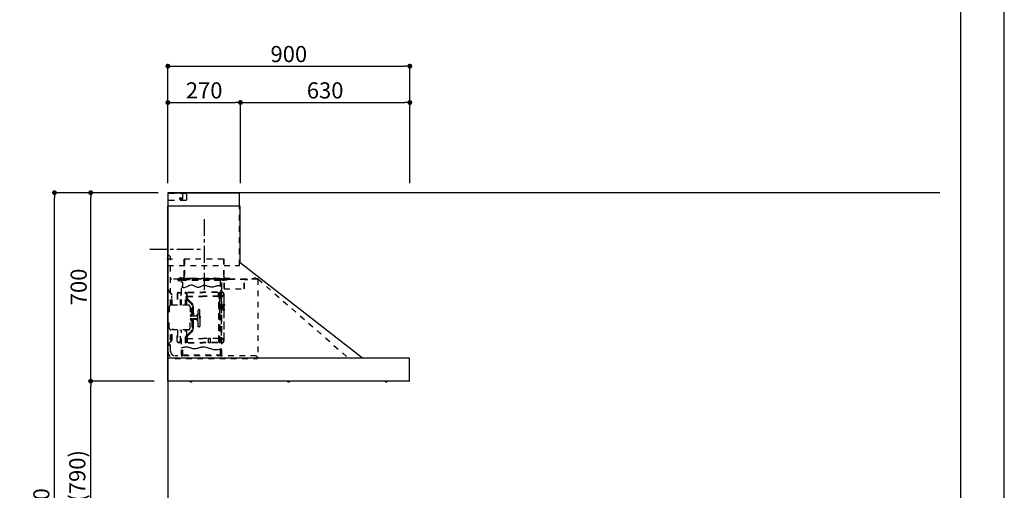
# Model space of a CAD drawing. Extents: x 83844 to 110317, y -22065 to -13195.
# Drawn here: x 92656 to 96318, y -18578 to -16830 of the extents above; entities that cross this region are included whole.
import ezdxf

# ---------------------------------------------------------------- set-up
doc = ezdxf.new("R2010")
doc.units = 0
doc.header["$LTSCALE"] = 50
doc.header["$MEASUREMENT"] = 0
doc.linetypes.add('CENTER', pattern=[2, 1.25, -0.25, 0.25, -0.25])
doc.linetypes.add('STYLE_03', pattern=[0.416641, 0.208282, -0.208359])
doc.layers.get('0').update_dxf_attribs({"linetype": 'CONTINUOUS'})
doc.layers.get('DEFPOINTS').update_dxf_attribs({"color": 146, "linetype": 'CONTINUOUS'})
for name, color, linetype in [('111-壁仕上', 3, 'CONTINUOUS'), ('150-機器', 8, 'CONTINUOUS'), ('166-寸法B', 11, 'CONTINUOUS'), ('190-図面外枠', 5, 'CONTINUOUS')]:
    doc.layers.add(name, color=color, linetype=linetype)
doc.styles.add('KH001', font='txt')
doc.dimstyles.new('KH1xx030', dxfattribs={"dimscale": 30, "dimtxt": 2, "dimasz": 0.6, "dimexe": 0.3, "dimexo": 1.2, "dimgap": 0.5, "dimtad": 3, "dimdec": 1, "dimdsep": 46, "dimlunit": 6, "dimtxsty": 'KH001', "dimblk": 'DOT', "dimcen": 1, "dimdle": 1, "dimclrd": 256, "dimclre": 256, "dimclrt": 256, "dimadec": 0, "dimazin": 0, "dimtfac": 1, "dimtdec": 1, "dimtix": 1, "dimtmove": 2, "dimatfit": 3, "dimldrblk": 'CLOSEDBLANK', "dimfxl": 1, "dimtolj": 1, "dimtzin": 0, "dimlwd": -1, "dimlwe": -1, "dimarcsym": 0})

# ---------------------------------------------------------------- blocks, each defined once
blk = doc.blocks.new('A$C5D946DDC')
at = {"layer": '190-図面外枠'}
blk.add_line((20519, 14349.3), (20519, 350.7), dxfattribs=at)
at = {"layer": 'DEFPOINTS'}
blk.add_lwpolyline([(0, 0), (20790, 0), (20790, 14700), (0, 14700)], close=True, dxfattribs=at)
blk = doc.blocks.new('_Dot')
at = {"color": 0, "linetype": 'ByBlock', "lineweight": -2}
blk.add_line((-0.5, 0), (-1, 0), dxfattribs=at)
at = {"color": 0, "linetype": 'ByBlock', "const_width": 0.5}
blk.add_lwpolyline([(-0.25, 0, 1), (0.25, 0, 1)], format="xyb", close=True, dxfattribs=at)
blk = doc.blocks.new('*D179')
at = {"layer": '166-寸法B', "transparency": 16777216}
for p, q in [((93120.3, -18172.5), (92911.1, -18172.5)), ((92920.1, -18994.5), (92920.1, -18190.5)), ((93159.3, -19012.5), (92911.1, -19012.5))]:
    blk.add_line(p, q, dxfattribs=at)
at = {"layer": 'DEFPOINTS', "color": 0, "transparency": 16777216}
for p in [(92920.1, -18172.5), (93156.3, -18172.5), (93195.3, -19012.5)]:
    blk.add_point(p, dxfattribs=at)
at = {"layer": '166-寸法B', "transparency": 16777216, "xscale": 18, "yscale": 18, "zscale": 18}
for p, rotation in [((92920.1, -18172.5), 90), ((92920.1, -19012.5), 270)]:
    blk.add_blockref('_Dot', p, dxfattribs=dict(at, rotation=rotation))
at = {"layer": '166-寸法B', "transparency": 16777216, "insert": (92870.1, -18592.5), "char_height": 60, "attachment_point": 5, "rotation": 90, "style": 'KH001'}
blk.add_mtext('\\A1;840(790)', dxfattribs=at)
blk = doc.blocks.new('_ClosedBlank')
at = {"color": 0, "linetype": 'ByBlock', "lineweight": -2}
for p, q in [((-1, 0.17), (0, 0)), ((-1, 0.17), (-1, -0.17)), ((0, 0), (-1, -0.17))]:
    blk.add_line(p, q, dxfattribs=at)
blk = doc.blocks.new('*D180')
at = {"layer": '166-寸法B', "transparency": 16777216}
for p, q in [((93170.8, -17472.5), (92911.1, -17472.5)), ((92920.1, -18154.5), (92920.1, -17490.5)), ((93156.3, -18172.5), (92911.1, -18172.5))]:
    blk.add_line(p, q, dxfattribs=at)
at = {"layer": 'DEFPOINTS', "color": 0, "transparency": 16777216}
for p in [(92920.1, -17472.5), (93206.8, -17472.5), (93192.3, -18172.5)]:
    blk.add_point(p, dxfattribs=at)
at = {"layer": '166-寸法B', "transparency": 16777216, "xscale": 18, "yscale": 18, "zscale": 18}
for p, rotation in [((92920.1, -17472.5), 90), ((92920.1, -18172.5), 270)]:
    blk.add_blockref('_Dot', p, dxfattribs=dict(at, rotation=rotation))
at = {"layer": '166-寸法B', "transparency": 16777216, "insert": (92875.1, -17822.5), "char_height": 60, "attachment_point": 5, "rotation": 90, "style": 'KH001'}
blk.add_mtext('\\A1;700', dxfattribs=at)
blk = doc.blocks.new('*D181')
at = {"layer": '166-寸法B', "transparency": 16777216}
for p, q in [((93160.3, -17472.5), (92776.1, -17472.5)), ((92785.1, -19854.5), (92785.1, -17490.5)), ((93172.3, -19872.5), (92776.1, -19872.5))]:
    blk.add_line(p, q, dxfattribs=at)
at = {"layer": 'DEFPOINTS', "color": 0, "transparency": 16777216}
for p in [(92785.1, -17472.5), (93196.3, -17472.5), (93208.3, -19872.5)]:
    blk.add_point(p, dxfattribs=at)
at = {"layer": '166-寸法B', "transparency": 16777216, "xscale": 18, "yscale": 18, "zscale": 18}
for p, rotation in [((92785.1, -17472.5), 90), ((92785.1, -19872.5), 270)]:
    blk.add_blockref('_Dot', p, dxfattribs=dict(at, rotation=rotation))
at = {"layer": '166-寸法B', "transparency": 16777216, "insert": (92736.3, -18672.5), "char_height": 60, "attachment_point": 5, "rotation": 90, "style": 'KH001'}
blk.add_mtext('\\A1;2,400', dxfattribs=at)
blk = doc.blocks.new('*D231')
at = {"layer": '166-寸法B', "transparency": 16777216}
for p, q in [((93206.9, -17436.5), (93206.9, -16993.5)), ((93224.9, -17002.5), (94088.9, -17002.5)), ((94106.9, -17436.5), (94106.9, -16993.5))]:
    blk.add_line(p, q, dxfattribs=at)
at = {"layer": 'DEFPOINTS', "color": 0, "transparency": 16777216}
for p in [(94106.9, -17002.5), (93206.9, -17472.5), (94106.9, -17472.5)]:
    blk.add_point(p, dxfattribs=at)
at = {"layer": '166-寸法B', "transparency": 16777216, "xscale": 18, "yscale": 18, "zscale": 18, "rotation": 180}
blk.add_blockref('_Dot', (93206.9, -17002.5), dxfattribs=at)
at = {"layer": '166-寸法B', "transparency": 16777216, "xscale": 18, "yscale": 18, "zscale": 18}
blk.add_blockref('_Dot', (94106.9, -17002.5), dxfattribs=at)
at = {"layer": '166-寸法B', "transparency": 16777216, "insert": (93656.9, -16957.5), "char_height": 60, "attachment_point": 5, "style": 'KH001'}
blk.add_mtext('\\A1;900', dxfattribs=at)
blk = doc.blocks.new('*D232')
at = {"layer": '166-寸法B', "transparency": 16777216}
for p, q in [((93206.9, -17436.5), (93206.9, -17128.5)), ((93224.9, -17137.5), (93458.9, -17137.5)), ((93476.9, -17436.5), (93476.9, -17128.5))]:
    blk.add_line(p, q, dxfattribs=at)
at = {"layer": 'DEFPOINTS', "color": 0, "transparency": 16777216}
for p in [(93476.9, -17137.5), (93206.9, -17472.5), (93476.9, -17472.5)]:
    blk.add_point(p, dxfattribs=at)
at = {"layer": '166-寸法B', "transparency": 16777216, "xscale": 18, "yscale": 18, "zscale": 18, "rotation": 180}
blk.add_blockref('_Dot', (93206.9, -17137.5), dxfattribs=at)
at = {"layer": '166-寸法B', "transparency": 16777216, "xscale": 18, "yscale": 18, "zscale": 18}
blk.add_blockref('_Dot', (93476.9, -17137.5), dxfattribs=at)
at = {"layer": '166-寸法B', "transparency": 16777216, "insert": (93341.9, -17092.5), "char_height": 60, "attachment_point": 5, "style": 'KH001'}
blk.add_mtext('\\A1;270', dxfattribs=at)
blk = doc.blocks.new('*D233')
at = {"layer": '166-寸法B', "transparency": 16777216}
for p, q in [((93476.9, -17436.5), (93476.9, -17128.5)), ((93494.9, -17137.5), (94088.9, -17137.5)), ((94106.9, -17436.5), (94106.9, -17128.5))]:
    blk.add_line(p, q, dxfattribs=at)
at = {"layer": 'DEFPOINTS', "color": 0, "transparency": 16777216}
for p in [(94106.9, -17137.5), (93476.9, -17472.5), (94106.9, -17472.5)]:
    blk.add_point(p, dxfattribs=at)
at = {"layer": '166-寸法B', "transparency": 16777216, "xscale": 18, "yscale": 18, "zscale": 18, "rotation": 180}
blk.add_blockref('_Dot', (93476.9, -17137.5), dxfattribs=at)
at = {"layer": '166-寸法B', "transparency": 16777216, "xscale": 18, "yscale": 18, "zscale": 18}
blk.add_blockref('_Dot', (94106.9, -17137.5), dxfattribs=at)
at = {"layer": '166-寸法B', "transparency": 16777216, "insert": (93791.9, -17092.5), "char_height": 60, "attachment_point": 5, "style": 'KH001'}
blk.add_mtext('\\A1;630', dxfattribs=at)
blk = doc.blocks.new('SNSR-4MA-903_裏')
at = {"layer": '150-機器', "color": 6, "linetype": 'Continuous'}
for p, q in [((1.3, 565), (1.3, 615)), ((1.3, 615), (267, 615)), ((267, 565), (267, 615)), ((0, 0), (0, 565)), ((270, 565), (0, 565)), ((270, 355), (270, 565)), ((725, 0), (270, 355)), ((0.6, 0), (0, 0)), ((898.4, 0), (0.6, 0)), ((0.6, -0.6), (0.6, 0)), ((898.4, -0.6), (898.4, 0)), ((0.6, -0.6), (0, -0.6)), ((0, -84.4), (0, -0.6)), ((898.4, -0.6), (899, -0.6)), ((899, -84.4), (899, -0.6)), ((0.6, -84.4), (0, -84.4)), ((0.6, -85), (0.6, -84.4)), ((898.4, -85), (0.6, -85)), ((898.4, -84.4), (899, -84.4)), ((898.4, -85), (898.4, -84.4))]:
    blk.add_line(p, q, dxfattribs=at)
at = {"layer": '150-機器', "color": 161, "linetype": 'STYLE_03', "ltscale": 2}
for p, q in [((66.6, 612.2), (1.3, 612.2)), ((66.6, 586), (1.3, 586)), ((48.9, 593.6), (47.5, 593.6)), ((47.5, 592.4), (47.5, 593.6)), ((48.9, 592.4), (47.5, 592.4)), ((49.4, 594.1), (48.9, 593.6)), ((48.9, 592.4), (49.4, 591.9)), ((49.4, 595.5), (49.4, 594.1)), ((49.4, 595.5), (50.6, 595.5)), ((49.4, 591.9), (49.4, 590.6)), ((50.6, 590.6), (49.4, 590.6)), ((50.6, 595.5), (50.6, 594.1)), ((51.1, 593.6), (50.6, 594.1)), ((50.6, 591.9), (51.1, 592.4)), ((50.6, 591.9), (50.6, 590.6)), ((52.4, 593.6), (51.1, 593.6)), ((52.4, 592.4), (51.1, 592.4)), ((52.4, 593.6), (52.4, 592.4)), ((55.1, 612.2), (55.1, 586)), ((69.5, 609.2), (66.6, 612.2)), ((66.6, 586), (69.5, 589)), ((69.5, 609.2), (69.5, 589)), ((1.3, 345), (1.3, 565)), ((267, 345), (267, 565)), ((18.1, 368.1), (-15.8, 368.1)), ((6, 382.1), (1, 382.1)), ((1, 25.4), (1, 382.1)), ((6, 382.1), (11, 377.1)), ((11, 197.4), (11, 377.1)), ((61.2, 369.4), (208.8, 369.4)), ((61.2, 305.4), (61.2, 369.4)), ((62, 369.4), (62, 305.4)), ((208, 369.4), (208, 305.4)), ((208.8, 369.4), (208.8, 305.4)), ((1.3, 345), (267, 345)), ((334.6, 294), (11, 294)), ((56.4, 294), (12.6, 294)), ((35.8, 293.4), (35.8, 291.1)), ((38.4, 294.2), (38.4, 294)), ((45.2, 295), (39.2, 295)), ((41, 298.2), (41, 284.7)), ((44.1, 293.4), (76.7, 293.4)), ((45.2, 295.5), (45.2, 295)), ((230.8, 296.7), (45.8, 296.7)), ((45.8, 296.7), (45.8, 291.1)), ((46.4, 295.5), (46.4, 294)), ((47, 297.4), (47, 295.4)), ((47, 297.4), (223, 297.4)), ((47, 295.5), (47, 294)), ((47.8, 297.4), (47.8, 295.4)), ((48, 295.2), (222, 295.2)), ((48, 294.4), (222, 294.4)), ((49, 299.3), (50.6, 299.3)), ((49, 298.1), (57, 298.1)), ((49, 297.5), (57, 297.5)), ((51.4, 298.5), (51.4, 298.1)), ((57, 298.1), (57, 297.5)), ((57, 294), (77.3, 294)), ((64.2, 294), (64.2, 293.4)), ((70, 297.3), (90, 297.3)), ((71, 295), (70.4, 295)), ((211, 295), (71, 295)), ((73, 294.8), (71.8, 294.8)), ((73, 294.8), (73, 294)), ((74.2, 294), (74.2, 293.4)), ((76.6, 294.6), (76.5, 293.8)), ((76.6, 294.9), (76.6, 294.6)), ((83.4, 294.6), (83.4, 294.9)), ((83.5, 293.8), (83.4, 294.6)), ((171.6, 295.5), (171.5, 294.4)), ((171.5, 294.4), (178.5, 294.4)), ((178.5, 294.4), (178.4, 295.5)), ((186.6, 294.6), (186.5, 293.8)), ((186.6, 294.9), (186.6, 294.6)), ((193.4, 294.6), (193.4, 294.9)), ((193.5, 293.8), (193.4, 294.6)), ((201.3, 293.5), (201.3, 292.7)), ((203, 294), (203, 294.8)), ((203, 294.8), (210.2, 294.8)), ((203, 294), (210, 294)), ((210.2, 294.8), (209, 294.8)), ((209, 294.8), (209, 294)), ((210, 295), (210, 293)), ((210, 259), (210, 294)), ((210.2, 291.7), (210.2, 293.5)), ((210.8, 258.4), (210.8, 294.2)), ((210.8, 293.4), (227.5, 293.4)), ((211.6, 295), (211, 295)), ((211, 295), (211, 293)), ((220.8, 291.7), (220.8, 293.4)), ((222.2, 297.4), (222.2, 295.4)), ((223, 297.4), (223, 295.4)), ((227.5, 293.4), (284.2, 293.4)), ((230.8, 291.7), (230.8, 296.7)), ((284.2, 258.4), (284.2, 293.4)), ((284.8, 293.4), (297, 293.4)), ((297, 292.6), (297, 293.4)), ((311, 294.6), (311, 294)), ((335.2, 294.6), (311, 294.6)), ((314, 294.6), (314, 294)), ((320.3, 294.6), (320.4, 295.7)), ((327.3, 294.6), (320.3, 294.6)), ((327.2, 295.7), (327.3, 294.6)), ((335.2, 293.4), (335.2, 1)), ((335.6, 294.5), (673.1, 0)), ((35.8, 291.7), (51.2, 291.7)), ((35.8, 291.1), (51.8, 291.1)), ((41.2, 290.3), (46.8, 290.3)), ((48.3, 290.6), (48.3, 291.1)), ((48.3, 290.6), (203.7, 290.6)), ((51.2, 197.5), (51.2, 290.6)), ((51.8, 291.1), (200.2, 291.1)), ((55.7, 262.6), (55.7, 290.6)), ((76.7, 292.9), (76.7, 292.2)), ((76.7, 292.2), (81.3, 292.2)), ((81.3, 292.9), (81.3, 292.2)), ((196.3, 267.5), (196.3, 290.6)), ((198.7, 292.9), (198.7, 292.6)), ((198.7, 292.6), (203.3, 292.6)), ((200.2, 291.1), (220.8, 291.1)), ((200.8, 291.1), (200.8, 291.7)), ((200.8, 291.7), (220.8, 291.7)), ((200.8, 11), (200.8, 290.6)), ((200.8, 263.7), (201.4, 263.7)), ((201.4, 242.4), (201.4, 263.7)), ((203.3, 292.9), (203.3, 292.6)), ((203.7, 290.6), (203.7, 291.1)), ((205, 290.4), (205, 290.1)), ((205, 290.1), (210.6, 290.1)), ((205.8, 291.1), (205.8, 290.1)), ((209.8, 291.1), (209.8, 290.1)), ((210.6, 290.4), (210.6, 290.1)), ((210.6, 258.4), (284.4, 258.4)), ((220.8, 291.1), (220.8, 291.7)), ((285, 292.6), (297, 292.6)), ((285, 259), (285, 292.6)), ((4, 247.9), (14.1, 237.2)), ((4.7, 248.6), (14.8, 237.9)), ((13.9, 229.6), (13.9, 223.3)), ((14.4, 229.6), (13.9, 229.6)), ((14.4, 223.3), (13.9, 223.3)), ((15.2, 197.5), (15.2, 234.5)), ((16.2, 197.5), (16.2, 234.5)), ((35.1, 239.5), (35.1, 197.5)), ((36.1, 239.5), (36.1, 197.5)), ((40.1, 244.5), (48.8, 244.5)), ((40.1, 243.5), (48.8, 243.5)), ((47.8, 197.5), (47.8, 235.5)), ((47.8, 235.5), (48.8, 235.5)), ((47.8, 234.9), (48.8, 234.9)), ((66.7, 197.5), (66.7, 245.1)), ((68.3, 245.5), (67.1, 245.5)), ((67.3, 244.9), (67.3, 242.2)), ((68.1, 244.9), (67.3, 244.9)), ((67.3, 244.7), (68.1, 244.7)), ((67.3, 197.5), (67.3, 241)), ((70.6, 228), (67.3, 228)), ((70.6, 227.4), (67.3, 227.4)), ((67.5, 241.5), (71.8, 241.5)), ((67.9, 240.8), (69.4, 240.6)), ((68, 241.4), (69.5, 241.2)), ((68.1, 197.5), (68.1, 244.9)), ((68.1, 242.3), (71.5, 242.3)), ((68.7, 245.1), (68.7, 242.3)), ((70.6, 197.5), (70.6, 239.2)), ((70.6, 239.2), (70.6, 228.1)), ((71.2, 228.1), (71.2, 239.2)), ((71.2, 228.1), (71.2, 239.2)), ((71.5, 242.3), (75.9, 244.8)), ((71.7, 241.5), (76.4, 244.2)), ((72.5, 230.4), (72.5, 241.9)), ((73, 230.1), (130.7, 230.1)), ((73, 229.9), (130.7, 229.9)), ((73.7, 220.6), (90.3, 204)), ((74.1, 221), (90.7, 204.4)), ((77.4, 245.2), (130.7, 245.2)), ((77.5, 244.5), (130.7, 244.5)), ((184, 245.2), (130.7, 245.2)), ((183.9, 244.5), (130.7, 244.5)), ((188.4, 230.1), (130.7, 230.1)), ((188.4, 229.9), (130.7, 229.9)), ((189.7, 241.5), (185, 244.2)), ((189.9, 242.3), (185.5, 244.8)), ((188.9, 230.4), (188.9, 241.9)), ((193.9, 241.5), (189.7, 241.5)), ((193.3, 242.3), (189.9, 242.3)), ((190.2, 63.7), (190.2, 239.2)), ((190.2, 233.5), (190.8, 233.5)), ((190.5, 242.2), (190.5, 151.5)), ((190.8, 63.7), (190.8, 239.2)), ((191.3, 242.2), (191.3, 151.5)), ((193.4, 241.4), (191.9, 241.2)), ((193.5, 240.8), (192, 240.6)), ((192.7, 245.1), (192.7, 242.3)), ((193.1, 245.5), (194.3, 245.5)), ((193.3, 61.5), (193.3, 244.9)), ((193.3, 244.9), (194.1, 244.9)), ((194.1, 244.7), (193.3, 244.7)), ((194.1, 244.9), (194.1, 242.2)), ((194.1, 162.7), (194.1, 244.7)), ((194.1, 58.3), (194.1, 241)), ((194.7, 245.1), (194.7, 57.9)), ((194.8, 251.8), (195.2, 251.8)), ((194.8, 251.2), (195.2, 251.2)), ((195.2, 251.8), (200.8, 251.8)), ((195.2, 251.2), (200.8, 251.2)), ((197.2, 227.7), (197.2, 222.1)), ((197.6, 227.7), (198.4, 227.7)), ((197.6, 226.9), (198.8, 226.9)), ((197.6, 222.9), (198.8, 222.9)), ((197.6, 222.1), (198.4, 222.1)), ((198.4, 227.7), (200.2, 230)), ((198.4, 222.1), (200.2, 219.9)), ((198.7, 230.6), (198.7, 72.4)), ((198.7, 230.6), (201.4, 230.6)), ((198.7, 230), (201.4, 230)), ((198.8, 226.9), (200.8, 229.4)), ((198.8, 226.9), (198.8, 222.9)), ((198.8, 222.9), (200.8, 220.4)), ((201.4, 230.6), (201.4, 246.1)), ((201.4, 192.7), (201.4, 230.6)), ((208.8, 235), (208.8, 199.7)), ((209.4, 199.7), (209.4, 238)), ((6, 191.5), (6, 151.5)), ((77, 197.5), (12, 197.5)), ((71.2, 197.5), (71.2, 218.3)), ((71.3, 218.2), (87.9, 201.6)), ((83, 191.5), (83, 151.5)), ((89.6, 166.4), (89.6, 197.3)), ((91.7, 173.3), (91.7, 185.7)), ((92.5, 185.7), (91.7, 185.7)), ((93.9, 183.9), (92.3, 183.9)), ((92.5, 192.3), (92.5, 185.7)), ((92.5, 184.5), (92.5, 185.7)), ((92.5, 184.5), (93.1, 184.5)), ((92.5, 175.1), (92.5, 183.9)), ((93, 197.3), (93, 192.8)), ((93.1, 192.2), (93.1, 191.5)), ((93.1, 184.5), (93.1, 191.5)), ((93.1, 191.5), (94.7, 191.5)), ((93.1, 175.1), (93.1, 183.9)), ((93.6, 197.3), (93.6, 191.5)), ((94.7, 191.5), (94.7, 170.3)), ((194.4, 190.8), (194.7, 191.1)), ((194.4, 190.8), (194.7, 190.8)), ((194.4, 187.6), (194.4, 190.8)), ((194.4, 187.6), (194.7, 187.6)), ((194.4, 187.6), (194.7, 187.3)), ((194.7, 191.1), (194.8, 191.2)), ((194.7, 190.8), (198.3, 190.8)), ((194.7, 187.6), (198.3, 187.6)), ((194.7, 187.3), (194.8, 187.2)), ((194.8, 187.2), (194.8, 191.2)), ((198.3, 191.2), (194.8, 191.2)), ((198.3, 187.2), (194.8, 187.2)), ((196.9, 189.2), (204.1, 189.2)), ((197.6, 192), (197.6, 186.4)), ((197.6, 192), (198.4, 192)), ((197.6, 191.2), (198.8, 191.2)), ((197.6, 187.2), (198.8, 187.2)), ((197.6, 186.4), (198.4, 186.4)), ((200.3, 191.9), (198.3, 191.6)), ((198.3, 189.7), (198.3, 191.6)), ((198.3, 189.7), (200.4, 189.7)), ((198.3, 186.7), (198.3, 188.7)), ((198.3, 188.7), (200.4, 188.7)), ((200.3, 186.5), (198.3, 186.7)), ((198.4, 192), (200.2, 194.2)), ((198.4, 186.4), (200.2, 184.1)), ((198.8, 191.2), (200.8, 193.7)), ((198.8, 191.2), (198.8, 187.2)), ((198.8, 187.2), (200.8, 184.7)), ((200.3, 189.7), (200.3, 191.9)), ((201.4, 191.7), (200.3, 191.7)), ((200.3, 186.5), (200.3, 188.7)), ((201.4, 186.7), (200.3, 186.7)), ((200.8, 186.7), (200.8, 186.9)), ((201.4, 185.7), (201.4, 192.7)), ((202.4, 192.7), (201.4, 192.7)), ((201.4, 57), (201.4, 185.7)), ((202.4, 185.7), (201.4, 185.7)), ((202.4, 193), (202.4, 185.4)), ((203, 193.2), (202.6, 193.2)), ((203, 185.2), (202.6, 185.2)), ((203.2, 193.7), (203.2, 184.7)), ((204.9, 191.4), (204.9, 186.9)), ((206.1, 192.9), (208, 193.2)), ((206.1, 185.5), (208, 185.1)), ((208.8, 193.5), (208.8, 184.9)), ((210.9, 199.7), (209.2, 199.7)), ((209.4, 184.6), (209.4, 193.8)), ((210.9, 199.7), (210.9, 196.7)), ((6, 111.5), (6, 151.5)), ((87.2, 156.5), (83, 156.5)), ((83, 111.5), (83, 151.5)), ((85.1, 159.1), (85.1, 160.6)), ((85.1, 159.1), (85.1, 157.6)), ((85.6, 162), (89.3, 166.1)), ((86.7, 160.6), (86.7, 159.1)), ((89.6, 164.1), (86.8, 160.9)), ((87.7, 158.1), (89.6, 158.1)), ((109.1, 156.5), (87.7, 156.5)), ((89.6, 166.4), (89.6, 156.5)), ((90.1, 166.5), (93.3, 166.5)), ((91.2, 158.1), (91.2, 164.9)), ((93.3, 164.9), (91.2, 164.9)), ((91.2, 158.1), (109.1, 158.1)), ((92.5, 173.3), (91.7, 173.3)), ((92.3, 175.1), (93.7, 175.1)), ((92.5, 166.5), (92.5, 174.5)), ((93.1, 174.5), (92.5, 174.5)), ((93.1, 166.5), (92.5, 166.5)), ((93.1, 166.5), (92.5, 166.5)), ((93.1, 170.3), (93.1, 174.5)), ((93.1, 170.3), (93.1, 166.5)), ((93.6, 169.4), (93.6, 166.6)), ((93.8, 167), (93.8, 169)), ((95.4, 169), (95.4, 167)), ((95.4, 167), (95.4, 158.1)), ((107.4, 159.2), (108.8, 158.8)), ((107.4, 159.2), (107.4, 158.1)), ((108.8, 158.8), (108.8, 158.1)), ((111.1, 162.1), (111.1, 140.9)), ((113.1, 116.5), (113.1, 180.5)), ((116.9, 180.5), (113.1, 180.5)), ((119.1, 168.5), (119.1, 178.3)), ((119.1, 151.5), (119.1, 168.5)), ((119.4, 156), (119.1, 156)), ((120.1, 155.3), (119.1, 155.3)), ((119.1, 151.5), (119.1, 134.5)), ((120.1, 147.7), (119.1, 147.7)), ((119.4, 147), (119.1, 147)), ((120.1, 155.3), (119.4, 156)), ((119.4, 147), (119.4, 156)), ((120.1, 147.7), (119.4, 147)), ((120.1, 155.3), (120.1, 151.5)), ((120.1, 147.7), (120.1, 151.5)), ((190.5, 60.8), (190.5, 151.5)), ((191.3, 60.8), (191.3, 151.5)), ((192.8, 162.7), (192.8, 159.7)), ((194.1, 162.7), (192.8, 162.7)), ((194.1, 159.7), (192.8, 159.7)), ((197.2, 150.3), (197.2, 144.7)), ((197.6, 150.3), (198.4, 150.3)), ((197.6, 149.5), (198.8, 149.5)), ((198.4, 150.3), (200.2, 152.5)), ((198.8, 149.5), (200.8, 152)), ((198.8, 149.5), (198.8, 145.5)), ((208.8, 178.7), (208.8, 68)), ((210.9, 178.7), (209.2, 178.7)), ((209.4, 65), (209.4, 178.7)), ((210.9, 178.7), (210.9, 181.7)), ((87.2, 146.5), (83, 146.5)), ((85.1, 143.9), (85.1, 145.3)), ((85.1, 143.9), (85.1, 142.3)), ((85.6, 141), (89.3, 136.8)), ((86.7, 142.3), (86.7, 143.9)), ((89.6, 138.9), (86.8, 142)), ((109.1, 146.5), (87.7, 146.5)), ((87.7, 144.9), (89.6, 144.9)), ((89.6, 136.6), (89.6, 146.5)), ((89.6, 136.6), (89.6, 105.6)), ((90.1, 136.5), (93.3, 136.5)), ((91.2, 144.9), (91.2, 138.1)), ((91.2, 144.9), (109.1, 144.9)), ((93.3, 138.1), (91.2, 138.1)), ((91.7, 129.7), (91.7, 117.3)), ((92.5, 129.7), (91.7, 129.7)), ((92.5, 117.3), (91.7, 117.3)), ((92.3, 127.9), (93.9, 127.9)), ((93.9, 119.1), (92.3, 119.1)), ((92.5, 136.5), (92.5, 128.5)), ((93.1, 136.5), (92.5, 136.5)), ((93.1, 128.5), (92.5, 128.5)), ((92.5, 127.9), (92.5, 119.1)), ((92.5, 118.5), (92.5, 110.6)), ((92.5, 118.5), (92.5, 117.3)), ((92.5, 118.5), (93.1, 118.5)), ((93, 110.1), (93, 105.6)), ((93.1, 136.5), (93.1, 132.6)), ((93.1, 132.6), (93.1, 128.5)), ((93.1, 127.9), (93.1, 119.1)), ((93.1, 118.5), (93.1, 111.5)), ((93.1, 111.5), (93.1, 110.7)), ((93.1, 111.5), (94.7, 111.5)), ((93.6, 136.4), (93.6, 133.5)), ((93.6, 111.5), (93.6, 105.6)), ((93.8, 136), (93.8, 133.9)), ((94.7, 132.6), (94.7, 111.5)), ((95.4, 136), (95.4, 144.9)), ((95.4, 133.9), (95.4, 136)), ((107.4, 143.8), (107.4, 144.9)), ((107.4, 143.8), (108.8, 144.2)), ((108.8, 144.2), (108.8, 144.9)), ((116.9, 116.5), (113.1, 116.5)), ((119.1, 134.5), (119.1, 118.7)), ((197.6, 145.5), (198.8, 145.5)), ((197.6, 144.7), (198.4, 144.7)), ((198.4, 144.7), (200.2, 142.5)), ((198.8, 145.5), (200.8, 143)), ((11, 25.4), (11, 105.6)), ((77, 105.5), (12, 105.5)), ((13.9, 79.6), (13.9, 73.3)), ((14.4, 79.6), (13.9, 79.6)), ((14.4, 73.3), (13.9, 73.3)), ((15.2, 68.5), (15.2, 105.5)), ((22.2, 106.5), (16.2, 106.5)), ((16.2, 68.5), (16.2, 105.5)), ((22.2, 105.5), (22.2, 106.5)), ((35.1, 63.5), (35.1, 105.5)), ((36.1, 105.5), (36.1, 98.5)), ((36.1, 98.5), (36.1, 63.5)), ((47.8, 61.5), (47.8, 105.5)), ((51.2, 11), (51.2, 105.5)), ((66.7, 57.9), (66.7, 105.5)), ((67.3, 61.9), (67.3, 105.5)), ((70.6, 75.5), (67.3, 75.5)), ((70.6, 74.9), (67.3, 74.9)), ((68.1, 61.5), (68.1, 105.5)), ((70.6, 75.5), (68.2, 75.5)), ((70.6, 74.9), (68.2, 74.9)), ((70.6, 63.7), (70.6, 105.5)), ((70.6, 74.8), (70.6, 63.7)), ((71.2, 84.6), (71.2, 105.5)), ((71.2, 63.7), (71.2, 74.8)), ((71.2, 63.7), (71.2, 74.8)), ((71.3, 84.7), (87.9, 101.4)), ((73.7, 82.3), (90.3, 99)), ((74.1, 81.9), (90.7, 98.5)), ((159.6, 73.3), (152.1, 73.3)), ((152.1, 57.3), (152.1, 73.3)), ((159.6, 57.3), (159.6, 73.3)), ((14.1, 65.7), (4, 55)), ((14.8, 65), (4.7, 54.4)), ((40.1, 59.5), (48.8, 59.5)), ((40.1, 58.5), (48.8, 58.5)), ((47.8, 62.1), (48.8, 62.1)), ((47.8, 61.5), (48.8, 61.5)), ((55.7, 11), (55.7, 40.3)), ((68.3, 57.5), (67.1, 57.5)), ((67.3, 58.1), (67.3, 60.8)), ((67.3, 58.3), (68.1, 58.3)), ((68.1, 58.1), (67.3, 58.1)), ((67.5, 61.5), (71.8, 61.5)), ((67.9, 62.2), (69.4, 62.3)), ((68, 61.6), (69.5, 61.7)), ((68.1, 60.7), (68.1, 58.1)), ((68.1, 60.7), (71.5, 60.7)), ((68.7, 60.7), (68.7, 57.9)), ((71.5, 60.7), (75.9, 58.1)), ((71.7, 61.5), (76.4, 58.8)), ((72.5, 72.5), (72.5, 61)), ((73, 73), (130.7, 73)), ((73, 72.9), (130.7, 72.9)), ((77.4, 57.7), (130.7, 57.7)), ((77.5, 58.5), (130.7, 58.5)), ((188.4, 73), (130.7, 73)), ((188.4, 72.9), (130.7, 72.9)), ((183.9, 58.5), (130.7, 58.5)), ((184, 57.7), (130.7, 57.7)), ((159.6, 57.3), (152.1, 57.3)), ((189.7, 61.5), (185, 58.8)), ((189.9, 60.7), (185.5, 58.1)), ((188.9, 72.5), (188.9, 61)), ((193.9, 61.5), (189.7, 61.5)), ((193.3, 60.7), (189.9, 60.7)), ((190.2, 69.5), (190.8, 69.5)), ((193.4, 61.6), (191.9, 61.7)), ((193.5, 62.2), (192, 62.3)), ((192.7, 60.7), (192.7, 57.9)), ((193.1, 57.5), (194.3, 57.5)), ((193.3, 60.7), (193.3, 58.1)), ((194.1, 58.3), (193.3, 58.3)), ((193.3, 58.1), (194.1, 58.1)), ((194.1, 58.1), (194.1, 60.8)), ((198.7, 73), (201.4, 73)), ((198.7, 72.4), (201.4, 72.4)), ((329.2, 9.4), (27, 9.4)), ((53.2, 9), (53.7, 9)), ((55.7, 12.4), (196.3, 12.4)), ((196.3, 11), (196.3, 34.5)), ((198.3, 9), (198.8, 9)), ((329.2, 9.4), (334.2, 4.4)), ((334.2, 4.4), (334.2, -0.6)), ((335.2, 1), (334.2, 1)), ((27, -0.6), (334.2, -0.6)), ((81.8, -85), (81.8, -85.3)), ((91.2, -85.3), (81.8, -85.3)), ((91.2, -85.3), (91.2, -85)), ((444.8, -85), (444.8, -85.3)), ((454.2, -85.3), (444.8, -85.3)), ((454.2, -85.3), (454.2, -85)), ((807.8, -85), (807.8, -85.3)), ((817.2, -85.3), (807.8, -85.3)), ((817.2, -85.3), (817.2, -85))]:
    blk.add_line(p, q, dxfattribs=at)
at = {"layer": '150-機器', "color": 161, "linetype": 'CENTER'}
for p, q in [((135, 517.2), (135, 244.7)), ((-66.1, 405), (135, 405))]:
    blk.add_line(p, q, dxfattribs=at)
at = {"layer": '150-機器', "color": 161, "linetype": 'STYLE_03', "ltscale": 2}
for points in [[(200.2, 266.1), (198.5, 266.7), (196.7, 267.3), (194.8, 267.9), (192.8, 268.3), (190.8, 268.6), (188.7, 268.8), (186.6, 268.8), (184.5, 268.6), (182.3, 268.2), (180.1, 267.6), (177.8, 267), (175.6, 266.2), (173.3, 265.5), (171, 264.9), (168.6, 264.4), (166.2, 264.1), (163.5, 264.1), (160.8, 264.3), (158, 264.8), (155.2, 265.5), (152.3, 266.3), (149.5, 267.1), (146.6, 268), (143.7, 268.9), (142.4, 269.3), (141.2, 269.6), (140, 269.9), (138.7, 270.1), (137.5, 270.3), (136.2, 270.4), (135, 270.4), (133.8, 270.3), (131.3, 269.8), (128.8, 269), (126.4, 267.9), (124, 266.7), (121.6, 265.5), (119.2, 264.5), (116.8, 263.7), (114.3, 263.3), (111.2, 263.4), (108, 264.2), (104.7, 265.4), (101.5, 266.9), (98.3, 268.5), (95, 269.9), (91.8, 270.9), (88.5, 271.4), (85, 271.1), (81.5, 270.2), (78, 268.8), (74.6, 267.1), (71.1, 265.4), (67.6, 263.9), (64.1, 262.8), (60.6, 262.2), (59.4, 262.2), (58.3, 262.2), (57.1, 262.4), (55.9, 262.6), (54.7, 262.9), (53.6, 263.2), (52.4, 263.6), (51.2, 264)], [(51.2, 38.6), (53.6, 39.5), (56, 40.4), (58.5, 41.2), (61.1, 41.8), (63.7, 42.4), (66.4, 42.7), (69, 42.8), (71.7, 42.6), (74.7, 42.1), (77.7, 41.3), (80.7, 40.3), (83.8, 39.2), (86.9, 38.2), (90, 37.2), (93.1, 36.5), (96.3, 36), (99.4, 35.9), (102.5, 36.1), (105.7, 36.5), (108.8, 37.1), (112, 37.9), (115.2, 38.8), (118.4, 39.7), (121.7, 40.6), (123.3, 41), (124.9, 41.4), (126.5, 41.8), (128.1, 42.1), (129.7, 42.4), (131.3, 42.6), (132.9, 42.7), (134.5, 42.8), (138.6, 42.5), (142.6, 41.7), (146.6, 40.5), (150.6, 39.1), (154.7, 37.6), (158.7, 36), (162.7, 34.6), (166.7, 33.5), (170.9, 32.7), (175.1, 32.3), (179.4, 32.3), (183.6, 32.5), (187.9, 33), (192.2, 33.7), (196.5, 34.6), (200.8, 35.6)]]:
    blk.add_lwpolyline(points, dxfattribs=at)
for centre, radius in [((50, 593), 5), ((7, 48.8), 1.81)]:
    blk.add_circle(centre, radius, dxfattribs=at)
for centre, radius, start, end in [((39.2, 294.2), 0.8, 90, 180), ((49, 295.5), 3.8, 90, 180), ((49, 295.5), 2.6, 90, 180), ((49, 295.5), 2, 90, 180), ((48, 295.4), 1, 180, 270), ((48, 295.4), 0.2, 180, 270), ((50.6, 298.5), 0.8, 360, 90), ((51, 305.4), 11, 270, 360), ((51, 305.4), 10.2, 270, 308.3427), ((51, 305.4), 10.2, 308.3427, 0), ((71, 294.8), 0.8, 270, 0), ((76.2, 292.9), 0.48, 360, 90), ((77.9, 294.8), 1.3, 105.8809, 175), ((80, 287.4), 9, 74.1191, 105.8809), ((81.8, 292.9), 0.48, 90, 180), ((82.1, 294.8), 1.3, 5, 74.1191), ((172.9, 295.4), 1.3, 105.8809, 175), ((175, 288), 9, 74.1191, 105.8809), ((177.1, 295.4), 1.3, 5, 74.1191), ((187.9, 294.8), 1.3, 105.8809, 175), ((190, 287.4), 9, 74.1191, 105.8809), ((192.1, 294.8), 1.3, 5, 74.1191), ((198.2, 292.9), 0.48, 0, 90), ((203.8, 292.9), 0.48, 90, 180), ((219, 305.4), 11, 180, 270), ((219, 305.4), 10.2, 180, 228.605), ((211, 294.8), 0.8, 180, 270), ((210.2, 294.2), 0.6, 0, 90), ((219, 305.4), 10.2, 228.605, 231.6573), ((219, 305.4), 10.2, 231.6573, 270), ((222, 295.4), 1, 270, 360), ((222, 295.4), 0.2, 270, 360), ((284.8, 292.8), 0.6, 90, 180), ((321.7, 295.6), 1.3, 105.8809, 175), ((323.8, 288.2), 9, 74.1191, 105.8809), ((325.9, 295.6), 1.3, 5, 74.1191), ((334.6, 293.4), 0.6, 360, 90), ((335.2, 294), 0.6, 48.8995, 90), ((40.4, 290.3), 0.8, 360, 90), ((47.6, 290.3), 0.8, 90, 180), ((51.2, 291.1), 0.6, 360, 90), ((200.8, 291.1), 0.6, 90, 180), ((204.3, 290.4), 0.7, 360, 90), ((210.6, 259), 0.6, 180, 270), ((211.3, 290.4), 0.7, 90, 180), ((284.4, 259), 0.6, 270, 0), ((12, 255.4), 11, 180, 223.4306), ((12, 255.4), 10, 180, 223.4306), ((11.2, 234.5), 4, 0, 43.4306), ((14.4, 230.4), 0.8, 270, 0), ((14.4, 222.5), 0.8, 0, 90), ((11.2, 234.5), 5, 0, 43.4306), ((40.1, 239.5), 5, 148.5238, 180), ((40.1, 239.5), 5, 154.7748, 180), ((40.1, 239.5), 5, 90, 148.5238), ((40.1, 239.5), 4, 90, 180), ((48.8, 245.9), 1.4, 270, 0), ((48.8, 245.9), 2.4, 270, 0), ((48.8, 237.9), 2.4, 270, 360), ((48.8, 237.9), 3, 270, 360), ((67.1, 245.1), 0.4, 90, 180), ((68.1, 242.2), 1.4, 180, 262.6942), ((81.2, 228.1), 14, 180, 224.8724), ((68.1, 242.2), 0.8, 180, 262.6942), ((67.5, 241.7), 0.2, 180, 270), ((68.3, 245.1), 0.4, 360, 90), ((69.2, 239.2), 1.4, 360, 82.6942), ((69.2, 239.2), 2, 360, 82.6942), ((81.2, 228.1), 10.6, 180, 224.8724), ((81.2, 228.1), 10, 180, 224.8724), ((73, 230.6), 0.5, 180, 270), ((73, 230.4), 0.5, 180, 270), ((77.4, 242.2), 3, 90, 120), ((77.5, 242.3), 2.2, 90, 120), ((183.9, 242.3), 2.2, 60, 90), ((184, 242.2), 3, 60, 90), ((188.4, 230.6), 0.5, 270, 360), ((188.4, 230.4), 0.5, 270, 360), ((192.2, 239.2), 2, 97.3058, 180), ((192.2, 239.2), 1.4, 97.3058, 180), ((193.1, 245.1), 0.4, 90, 180), ((193.3, 242.2), 0.8, 277.3058, 360), ((193.3, 242.2), 1.4, 277.3058, 360), ((193.9, 241.7), 0.2, 270, 360), ((194.3, 245.1), 0.4, 360, 90), ((203.4, 247.8), 2.6, 180, 258.463), ((203.4, 247.8), 2, 180, 258.463), ((201.4, 238), 7.4, 270, 78.463), ((201.4, 238), 8, 270, 360), ((201.4, 238), 8, 360, 78.463), ((12, 191.5), 6, 90, 180), ((77, 191.5), 6, 360, 90), ((83.6, 197.3), 6, 360, 44.8724), ((83.6, 197.3), 9.4, 360, 44.8724), ((83.6, 197.3), 10, 360, 44.8724), ((92.3, 184.5), 0.6, 180, 270), ((93, 192.3), 0.5, 90, 180), ((93.1, 192.7), 0.5, 270, 360), ((93.9, 184.7), 0.8, 270, 0), ((200.4, 189.2), 0.5, 270, 90), ((202.6, 193), 0.2, 90, 180), ((202.6, 185.4), 0.2, 180, 270), ((203, 193), 0.2, 0, 90), ((203, 185.4), 0.2, 270, 360), ((209.2, 193.7), 6, 90, 180), ((209.2, 184.7), 6, 180, 270), ((206.4, 191.4), 1.5, 100, 180), ((206.4, 186.9), 1.5, 180, 260), ((207.4, 196.7), 3.5, 280, 0), ((207.4, 181.7), 3.5, 360, 80), ((87.2, 160.6), 2.1, 138.4771, 180), ((87.7, 159.1), 2.6, 180, 270), ((87.7, 157.6), 2.6, 180, 205.8963), ((87.2, 160.6), 0.5, 138.4771, 180), ((87.7, 159.1), 1, 180, 270), ((90.1, 165.5), 1, 90, 138.4771), ((92.3, 174.5), 0.6, 90, 180), ((94.1, 170.3), 1, 180, 237.769), ((93.3, 167), 2.1, 270, 360), ((93.3, 167), 0.5, 270, 0), ((93.3, 169), 0.5, 360, 57.769), ((93.9, 174.3), 0.8, 360, 104.0362), ((95.2, 170.3), 0.5, 180, 237.769), ((94.4, 169), 1, 360, 57.769), ((108.4, 159.2), 1, 134.427, 180), ((109.1, 158.5), 2, 270, 134.427), ((109.1, 158.5), 0.4, 270, 135), ((116.1, 161.7), 5, 126.8699, 180), ((116.9, 178.3), 2.2, 360, 90), ((12, 111.5), 6, 180, 270), ((77, 111.5), 6, 270, 360), ((87.7, 145.3), 2.6, 154.1037, 180), ((87.7, 143.9), 2.6, 90, 180), ((87.2, 142.3), 2.1, 180, 221.5229), ((87.7, 143.9), 1, 90, 180), ((87.2, 142.3), 0.5, 180, 221.5229), ((90.1, 137.5), 1, 221.5229, 270), ((92.3, 128.5), 0.6, 180, 270), ((92.3, 118.5), 0.6, 90, 180), ((93, 110.6), 0.5, 180, 270), ((94.1, 132.6), 1, 122.231, 180), ((93.1, 110.2), 0.5, 360, 90), ((93.3, 136), 2.1, 360, 90), ((93.3, 136), 0.5, 360, 90), ((93.3, 133.9), 0.5, 302.231, 0), ((93.9, 128.7), 0.8, 270, 360), ((93.9, 118.3), 0.8, 360, 90), ((95.2, 132.6), 0.5, 122.231, 180), ((94.4, 133.9), 1, 302.231, 360), ((108.4, 143.8), 1, 180, 225.573), ((109.1, 144.5), 2, 225.573, 90), ((109.1, 144.5), 0.4, 225, 90), ((116.1, 141.3), 5, 180, 233.1301), ((116.9, 118.7), 2.2, 270, 360), ((14.4, 80.4), 0.8, 270, 0), ((14.4, 72.5), 0.8, 0, 90), ((16.2, 105.5), 1, 90, 180), ((81.2, 74.8), 14, 135.1276, 180), ((81.2, 74.8), 10.6, 135.1276, 180), ((81.2, 74.8), 10, 135.1276, 180), ((83.6, 105.6), 6, 315.1276, 360), ((83.6, 105.6), 9.4, 315.1276, 360), ((83.6, 105.6), 10, 315.1276, 360), ((12, 47.5), 11, 136.5694, 180), ((12, 47.5), 10, 136.5694, 180), ((11.2, 68.5), 4, 316.5694, 0), ((11.2, 68.5), 5, 316.5694, 0), ((40.1, 63.5), 5, 180, 270), ((40.1, 63.5), 4, 180, 270), ((48.8, 59.1), 3, 360, 90), ((48.8, 59.1), 2.4, 54.3147, 90), ((48.8, 57.1), 2.4, 0, 90), ((48.8, 57.1), 1.4, 0, 90), ((48.8, 59.1), 2.4, 360, 54.3147), ((68.1, 60.8), 1.4, 97.3058, 180), ((67.1, 57.9), 0.4, 180, 270), ((68.1, 60.8), 0.8, 97.3058, 180), ((67.5, 61.3), 0.2, 90, 180), ((68.3, 57.9), 0.4, 270, 360), ((69.2, 63.7), 1.4, 277.3058, 360), ((69.2, 63.7), 2, 277.3058, 360), ((73, 72.5), 0.5, 90, 180), ((73, 72.4), 0.5, 90, 180), ((77.4, 60.7), 3, 240, 270), ((77.5, 60.7), 2.2, 240, 270), ((183.9, 60.7), 2.2, 270, 300), ((184, 60.7), 3, 270, 300), ((188.4, 72.5), 0.5, 360, 90), ((188.4, 72.4), 0.5, 360, 90), ((192.2, 63.7), 2, 180, 262.6942), ((192.2, 63.7), 1.4, 180, 262.6942), ((193.1, 57.9), 0.4, 180, 270), ((193.3, 60.8), 0.8, 360, 82.6942), ((193.3, 60.8), 1.4, 360, 82.6942), ((193.9, 61.3), 0.2, 360, 90), ((194.3, 57.9), 0.4, 270, 360), ((203.4, 55.2), 2.6, 101.537, 180), ((201.4, 65), 8, 360, 90), ((201.4, 65), 7.4, 281.537, 90), ((203.4, 55.2), 2, 101.537, 180), ((201.4, 65), 8, 281.537, 360), ((27, 25.4), 26, 180, 270), ((27, 25.4), 16, 180, 270), ((53.2, 11), 2, 180, 270), ((53.7, 11), 2, 270, 360), ((198.3, 11), 2, 180, 270), ((198.8, 11), 2, 270, 360), ((86.5, -81.4), 6.12, 219.8328, 320.1672), ((449.5, -81.4), 6.12, 219.8328, 320.1672), ((812.5, -81.4), 6.12, 219.8328, 320.1672)]:
    blk.add_arc(centre, radius, start, end, dxfattribs=at)
at = {"layer": '150-機器', "color": 6, "linetype": 'Continuous'}
for centre, start, end in [((0.6, -0.6), 90, 180), ((898.4, -0.6), 0, 90), ((0.6, -84.4), 180, 270), ((898.4, -84.4), 270, 0)]:
    blk.add_arc(centre, 0.6, start, end, dxfattribs=at)

msp = doc.modelspace()

# ---------------------------------------------------------------- linework, layer by layer
at = {"layer": '111-壁仕上', "ltscale": 2}
for p, q in [((96077.51, -17472.51), (93206.35, -17472.51)), ((93206.35, -17472.51), (93206.35, -19872.51))]:
    msp.add_line(p, q, dxfattribs=at)

# ---------------------------------------------------------------- block references
at = {"layer": '150-機器'}
msp.add_blockref('SNSR-4MA-903_裏', (93206.35, -18087.51), dxfattribs=at)
at = {"layer": '190-図面外枠', "xscale": 0.6000000000058208, "yscale": 0.6000000000058208, "zscale": 0.6000000000058208}
msp.add_blockref('A$C5D946DDC', (83843.92, -22040), dxfattribs=at)

# ---------------------------------------------------------------- dimensions: what is measured, and where the dimension line sits
at = {"layer": '166-寸法B'}
for base, p2, picture, middle in [((94106.95, -17002.51), (94106.95, -17472.51), '*D231', (93656.95, -16957.51)), ((93476.95, -17137.51), (93476.95, -17472.51), '*D232', (93341.95, -17092.51))]:
    dim = msp.add_linear_dim(base=base, p1=(93206.95, -17472.51), p2=p2, dimstyle='KH1xx030', dxfattribs=at)
    dim.commit()
    dim.dimension.update_dxf_attribs({"geometry": picture, "text_midpoint": middle})
for base, p1, p2, angle, picture, middle in [((94106.95, -17137.51), (93476.95, -17472.51), (94106.95, -17472.51), 180, '*D233', (93791.95, -17092.51)), ((92785.09, -17472.51), (93208.35, -19872.51), (93196.35, -17472.51), 90, '*D181', (92736.28, -18672.51))]:
    dim = msp.add_linear_dim(base=base, p1=p1, p2=p2, angle=angle, dimstyle='KH1xx030', dxfattribs=at)
    dim.commit()
    dim.dimension.update_dxf_attribs({"geometry": picture, "text_midpoint": middle})
for base, p1, p2, override, picture, middle in [((92920.09, -17472.51), (93192.35, -18172.51), (93206.82, -17472.51), {"dimpost": ''}, '*D180', (92875.09, -17822.51)), ((92920.09, -18172.51), (93195.35, -19012.51), (93156.35, -18172.51), {"dimpost": '(790)'}, '*D179', (92870.06, -18592.51))]:
    dim = msp.add_linear_dim(base=base, p1=p1, p2=p2, angle=90, dimstyle='KH1xx030', override=override, dxfattribs=at)
    dim.commit()
    dim.dimension.update_dxf_attribs({"geometry": picture, "text_midpoint": middle})

doc.saveas('drawing.dxf')
